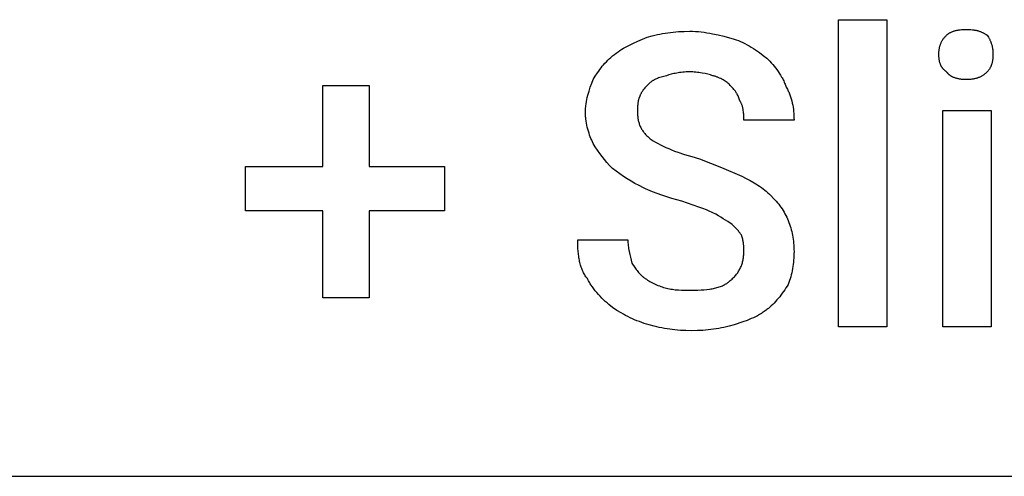
# Model space of a CAD drawing. Units: millimetres. Extents: x 0 to 27000, y -35 to 18400.
# Drawn here: x 9116 to 9787, y 14400 to 14711 of the extents above; entities that cross this region are included whole.
import ezdxf

# ---------------------------------------------------------------- set-up
doc = ezdxf.new("R2010")
doc.units = ezdxf.units.MM
doc.header["$MEASUREMENT"] = 0
doc.layers.add('- TAB', color=4, linetype='Continuous', true_color=0x00ffff)
doc.layers.add('- TITLES', color=7, linetype='Continuous', true_color=0x7fffbf)

msp = doc.modelspace()

# ---------------------------------------------------------------- linework, layer by layer
at = {"layer": '- TAB'}
msp.add_lwpolyline([(9000, 14400), (11250, 14400)], dxfattribs=at)
at = {"layer": '- TITLES'}
for points in [[(9706.58, 14501.79), (9673.68, 14501.79), (9673.68, 14711), (9706.58, 14711)], [(9353.95, 14611), (9405.26, 14611), (9405.26, 14580.74), (9353.95, 14580.74), (9353.95, 14521.53), (9322.37, 14521.53), (9322.37, 14580.74), (9269.74, 14580.74), (9269.74, 14611), (9322.37, 14611), (9322.37, 14666.27), (9353.95, 14666.27)], [(9777.63, 14501.79), (9744.74, 14501.79), (9744.74, 14649.16), (9777.63, 14649.16)]]:
    msp.add_lwpolyline(points, close=True, dxfattribs=at)
for points in [[(9543.42, 14699.16), (9546.88, 14700.09), (9548.61, 14700.5), (9550.35, 14700.89), (9552.1, 14701.24), (9553.85, 14701.57), (9555.62, 14701.86), (9557.4, 14702.12), (9559.2, 14702.35), (9561.01, 14702.55), (9562.85, 14702.72), (9564.7, 14702.86), (9568.48, 14703.05), (9572.37, 14703.11)], [(9572.37, 14703.11), (9574.34, 14703.08), (9576.31, 14702.99), (9578.28, 14702.85), (9580.24, 14702.66), (9582.2, 14702.42), (9584.14, 14702.14), (9586.07, 14701.82), (9587.99, 14701.46), (9591.78, 14700.67), (9595.5, 14699.78), (9602.63, 14697.84)], [(9747.37, 14700.48), (9747.49, 14700.6), (9747.62, 14700.72), (9747.76, 14700.84), (9747.89, 14700.95), (9748.03, 14701.07), (9748.18, 14701.18), (9748.32, 14701.29), (9748.47, 14701.4), (9748.63, 14701.51), (9748.78, 14701.61), (9749.11, 14701.82), (9749.45, 14702.01), (9749.79, 14702.2), (9750.15, 14702.38), (9750.53, 14702.56), (9750.91, 14702.72), (9751.3, 14702.88), (9751.7, 14703.03), (9752.11, 14703.17), (9752.53, 14703.31), (9752.96, 14703.44), (9753.4, 14703.56), (9753.84, 14703.67), (9754.29, 14703.77), (9754.74, 14703.87), (9755.21, 14703.96), (9755.67, 14704.04), (9756.62, 14704.18), (9757.58, 14704.28), (9758.56, 14704.36), (9759.54, 14704.41), (9760.53, 14704.42)], [(9760.53, 14704.42), (9761.73, 14704.41), (9762.88, 14704.36), (9763.97, 14704.28), (9765.01, 14704.18), (9765.51, 14704.11), (9766, 14704.04), (9766.48, 14703.96), (9766.96, 14703.87), (9767.42, 14703.77), (9767.87, 14703.67), (9768.31, 14703.56), (9768.75, 14703.44), (9769.18, 14703.31), (9769.6, 14703.17), (9770.01, 14703.03), (9770.42, 14702.88), (9770.82, 14702.72), (9771.22, 14702.56), (9771.61, 14702.38), (9772, 14702.2), (9772.38, 14702.01), (9772.76, 14701.82), (9773.14, 14701.61), (9773.51, 14701.4), (9774.26, 14700.95), (9775, 14700.48)], [(9521.05, 14687.32), (9522.29, 14688.28), (9523.52, 14689.18), (9524.77, 14690.03), (9526.03, 14690.83), (9527.3, 14691.6), (9528.59, 14692.34), (9529.91, 14693.05), (9531.25, 14693.73), (9534.03, 14695.07), (9536.97, 14696.38), (9543.42, 14699.16)], [(9602.63, 14697.84), (9603.37, 14697.59), (9604.11, 14697.32), (9605.59, 14696.74), (9607.06, 14696.1), (9608.53, 14695.42), (9609.99, 14694.69), (9611.44, 14693.91), (9612.88, 14693.1), (9614.31, 14692.25), (9615.72, 14691.37), (9617.11, 14690.47), (9619.84, 14688.59), (9622.47, 14686.66), (9625, 14684.69)], [(9742.11, 14687.32), (9742.12, 14688.29), (9742.14, 14688.77), (9742.17, 14689.23), (9742.21, 14689.69), (9742.25, 14690.15), (9742.31, 14690.6), (9742.37, 14691.04), (9742.45, 14691.48), (9742.53, 14691.91), (9742.63, 14692.33), (9742.73, 14692.75), (9742.84, 14693.17), (9742.97, 14693.58), (9743.11, 14693.99), (9743.26, 14694.39), (9743.42, 14694.79), (9743.59, 14695.19), (9743.77, 14695.58), (9743.97, 14695.97), (9744.18, 14696.35), (9744.4, 14696.74), (9744.63, 14697.12), (9744.88, 14697.5), (9745.14, 14697.87), (9745.42, 14698.25), (9745.71, 14698.62), (9746.01, 14698.99), (9746.33, 14699.36), (9746.66, 14699.74), (9747.01, 14700.11), (9747.37, 14700.48)], [(9775, 14700.48), (9775.48, 14699.74), (9775.93, 14698.99), (9776.34, 14698.25), (9776.54, 14697.87), (9776.73, 14697.5), (9776.91, 14697.12), (9777.08, 14696.74), (9777.25, 14696.35), (9777.41, 14695.97), (9777.56, 14695.58), (9777.7, 14695.19), (9777.83, 14694.79), (9777.96, 14694.39), (9778.08, 14693.99), (9778.19, 14693.58), (9778.3, 14693.17), (9778.39, 14692.75), (9778.48, 14692.33), (9778.56, 14691.91), (9778.64, 14691.48), (9778.7, 14691.04), (9778.76, 14690.6), (9778.81, 14690.15), (9778.85, 14689.69), (9778.89, 14689.23), (9778.93, 14688.29), (9778.95, 14687.32)], [(9506.58, 14670.21), (9508.06, 14672.62), (9509.58, 14674.92), (9510.36, 14676.04), (9511.16, 14677.13), (9511.98, 14678.2), (9512.83, 14679.26), (9513.71, 14680.3), (9514.62, 14681.33), (9515.58, 14682.34), (9516.57, 14683.35), (9517.61, 14684.35), (9518.7, 14685.34), (9519.85, 14686.33), (9521.05, 14687.32)], [(9625, 14684.69), (9626.97, 14682.65), (9627.94, 14681.59), (9628.91, 14680.49), (9629.85, 14679.37), (9630.78, 14678.21), (9631.69, 14677.02), (9632.57, 14675.81), (9633.41, 14674.56), (9634.23, 14673.28), (9635, 14671.97), (9635.37, 14671.3), (9635.73, 14670.62), (9636.08, 14669.94), (9636.42, 14669.25), (9636.74, 14668.55), (9637.05, 14667.85), (9637.35, 14667.14), (9637.63, 14666.41), (9637.9, 14665.69), (9638.16, 14664.95)], [(9747.37, 14675.48), (9747.01, 14675.73), (9746.83, 14675.86), (9746.66, 14675.99), (9746.49, 14676.12), (9746.33, 14676.25), (9746.17, 14676.39), (9746.01, 14676.52), (9745.86, 14676.66), (9745.71, 14676.81), (9745.56, 14676.95), (9745.42, 14677.1), (9745.28, 14677.24), (9745.14, 14677.39), (9745.01, 14677.54), (9744.88, 14677.7), (9744.76, 14677.85), (9744.63, 14678.01), (9744.51, 14678.17), (9744.4, 14678.33), (9744.29, 14678.49), (9744.18, 14678.66), (9744.07, 14678.82), (9743.97, 14678.99), (9743.87, 14679.16), (9743.77, 14679.33), (9743.68, 14679.51), (9743.59, 14679.69), (9743.5, 14679.86), (9743.42, 14680.04), (9743.26, 14680.41), (9743.11, 14680.78), (9742.97, 14681.17), (9742.84, 14681.56), (9742.73, 14681.95), (9742.63, 14682.36), (9742.53, 14682.77), (9742.45, 14683.19), (9742.37, 14683.62), (9742.31, 14684.05), (9742.25, 14684.5), (9742.21, 14684.95), (9742.17, 14685.41), (9742.14, 14685.87), (9742.12, 14686.35), (9742.11, 14687.32)], [(9778.95, 14687.32), (9778.93, 14686.35), (9778.89, 14685.41), (9778.85, 14684.95), (9778.81, 14684.5), (9778.76, 14684.05), (9778.7, 14683.62), (9778.64, 14683.19), (9778.56, 14682.77), (9778.48, 14682.36), (9778.39, 14681.95), (9778.3, 14681.56), (9778.19, 14681.17), (9778.08, 14680.78), (9777.96, 14680.41), (9777.83, 14680.04), (9777.7, 14679.69), (9777.56, 14679.33), (9777.41, 14678.99), (9777.25, 14678.66), (9777.08, 14678.33), (9776.91, 14678.01), (9776.73, 14677.7), (9776.54, 14677.39), (9776.34, 14677.1), (9776.14, 14676.81), (9775.93, 14676.52), (9775.71, 14676.25), (9775.48, 14675.99), (9775.24, 14675.73), (9775, 14675.48)], [(9501.32, 14647.84), (9501.32, 14648.58), (9501.35, 14649.32), (9501.38, 14650.06), (9501.43, 14650.8), (9501.5, 14651.54), (9501.58, 14652.28), (9501.77, 14653.75), (9502.01, 14655.21), (9502.29, 14656.66), (9502.61, 14658.1), (9502.96, 14659.52), (9503.35, 14660.93), (9503.76, 14662.33), (9504.65, 14665.05), (9505.6, 14667.69), (9506.58, 14670.21)], [(9556.58, 14672.84), (9554.67, 14672.35), (9552.88, 14671.84), (9552.03, 14671.57), (9551.21, 14671.3), (9550.43, 14671.01), (9549.67, 14670.71), (9548.95, 14670.39), (9548.6, 14670.23), (9548.25, 14670.06), (9547.92, 14669.88), (9547.59, 14669.7), (9547.27, 14669.52), (9546.96, 14669.33), (9546.65, 14669.13), (9546.36, 14668.93), (9546.07, 14668.72), (9545.79, 14668.51), (9545.51, 14668.29), (9545.25, 14668.06), (9544.99, 14667.82), (9544.74, 14667.58)], [(9572.37, 14675.48), (9571.15, 14675.46), (9569.96, 14675.42), (9568.81, 14675.35), (9567.68, 14675.25), (9566.59, 14675.13), (9565.52, 14674.99), (9564.49, 14674.83), (9563.49, 14674.65), (9562.52, 14674.46), (9561.57, 14674.26), (9560.67, 14674.04), (9559.79, 14673.81), (9558.12, 14673.34), (9556.58, 14672.84)], [(9588.16, 14672.84), (9587.39, 14673.09), (9586.56, 14673.34), (9585.69, 14673.58), (9584.77, 14673.81), (9582.82, 14674.26), (9580.76, 14674.65), (9578.64, 14674.99), (9577.57, 14675.13), (9576.5, 14675.25), (9575.44, 14675.35), (9574.4, 14675.42), (9573.37, 14675.46), (9572.37, 14675.48)], [(9600, 14666.27), (9599.49, 14666.76), (9598.95, 14667.25), (9598.38, 14667.74), (9597.78, 14668.22), (9597.15, 14668.69), (9596.48, 14669.16), (9595.79, 14669.61), (9595.07, 14670.05), (9594.31, 14670.47), (9593.52, 14670.88), (9592.71, 14671.27), (9592.29, 14671.45), (9591.86, 14671.63), (9591.42, 14671.81), (9590.98, 14671.97), (9590.53, 14672.14), (9590.07, 14672.29), (9589.6, 14672.44), (9589.13, 14672.58), (9588.65, 14672.72), (9588.16, 14672.84)], [(9760.53, 14670.21), (9759.54, 14670.23), (9758.56, 14670.28), (9758.07, 14670.31), (9757.58, 14670.36), (9757.1, 14670.42), (9756.62, 14670.48), (9756.14, 14670.55), (9755.67, 14670.64), (9755.21, 14670.73), (9754.74, 14670.84), (9754.29, 14670.95), (9753.84, 14671.08), (9753.4, 14671.22), (9752.96, 14671.36), (9752.53, 14671.52), (9752.11, 14671.7), (9751.7, 14671.88), (9751.3, 14672.08), (9751.1, 14672.18), (9750.91, 14672.28), (9750.72, 14672.39), (9750.53, 14672.51), (9750.34, 14672.62), (9750.15, 14672.74), (9749.97, 14672.86), (9749.79, 14672.99), (9749.62, 14673.12), (9749.45, 14673.25), (9749.28, 14673.39), (9749.11, 14673.52), (9748.95, 14673.67), (9748.78, 14673.81), (9748.63, 14673.96), (9748.47, 14674.12), (9748.32, 14674.27), (9748.18, 14674.43), (9748.03, 14674.6), (9747.89, 14674.77), (9747.76, 14674.94), (9747.62, 14675.11), (9747.49, 14675.29), (9747.37, 14675.48)], [(9775, 14675.48), (9774.63, 14675.11), (9774.26, 14674.77), (9773.89, 14674.43), (9773.51, 14674.12), (9773.14, 14673.81), (9772.76, 14673.52), (9772.38, 14673.25), (9772, 14672.99), (9771.61, 14672.74), (9771.22, 14672.51), (9770.82, 14672.28), (9770.42, 14672.08), (9770.01, 14671.88), (9769.6, 14671.7), (9769.18, 14671.52), (9768.75, 14671.36), (9768.31, 14671.22), (9767.87, 14671.08), (9767.42, 14670.95), (9766.96, 14670.84), (9766.48, 14670.73), (9766, 14670.64), (9765.51, 14670.55), (9765.01, 14670.48), (9764.49, 14670.42), (9763.97, 14670.36), (9763.43, 14670.31), (9762.88, 14670.28), (9761.73, 14670.23), (9760.53, 14670.21)], [(9544.74, 14667.58), (9542.78, 14665.59), (9542.31, 14665.07), (9541.85, 14664.55), (9541.39, 14664.02), (9540.95, 14663.47), (9540.53, 14662.91), (9540.32, 14662.62), (9540.12, 14662.33), (9539.93, 14662.03), (9539.74, 14661.73), (9539.55, 14661.42), (9539.37, 14661.11), (9539.2, 14660.79), (9539.03, 14660.46), (9538.87, 14660.13), (9538.71, 14659.79), (9538.56, 14659.45), (9538.42, 14659.1), (9538.29, 14658.74), (9538.16, 14658.37)], [(9606.58, 14655.74), (9606.08, 14657.16), (9605.82, 14657.84), (9605.55, 14658.49), (9605.27, 14659.13), (9604.96, 14659.76), (9604.8, 14660.08), (9604.63, 14660.39), (9604.46, 14660.69), (9604.28, 14661), (9604.09, 14661.31), (9603.89, 14661.62), (9603.68, 14661.93), (9603.47, 14662.24), (9603.01, 14662.87), (9602.51, 14663.51), (9601.96, 14664.17), (9601.36, 14664.84), (9600.71, 14665.54), (9600, 14666.27)], [(9638.16, 14664.95), (9638.52, 14664.33), (9638.87, 14663.7), (9639.2, 14663.07), (9639.52, 14662.42), (9639.82, 14661.77), (9640.11, 14661.12), (9640.38, 14660.46), (9640.65, 14659.79), (9640.89, 14659.12), (9641.13, 14658.44), (9641.35, 14657.75), (9641.56, 14657.06), (9641.75, 14656.37), (9641.94, 14655.67), (9642.27, 14654.26), (9642.56, 14652.83), (9642.8, 14651.39), (9643, 14649.94), (9643.15, 14648.48), (9643.27, 14647.01), (9643.36, 14645.54), (9643.41, 14644.06), (9643.42, 14642.58)], [(9538.16, 14658.37), (9538.1, 14658.25), (9538.04, 14658.12), (9537.93, 14657.86), (9537.82, 14657.6), (9537.72, 14657.33), (9537.63, 14657.05), (9537.55, 14656.76), (9537.47, 14656.47), (9537.4, 14656.17), (9537.33, 14655.87), (9537.27, 14655.56), (9537.21, 14655.24), (9537.16, 14654.92), (9537.08, 14654.27), (9537.01, 14653.6), (9536.95, 14652.92), (9536.91, 14652.22), (9536.86, 14650.78), (9536.84, 14647.84)], [(9609.21, 14642.58), (9609.21, 14644.12), (9609.17, 14645.75), (9609.13, 14646.59), (9609.07, 14647.44), (9608.99, 14648.3), (9608.88, 14649.16), (9608.82, 14649.59), (9608.74, 14650.02), (9608.66, 14650.45), (9608.57, 14650.88), (9608.47, 14651.31), (9608.36, 14651.73), (9608.23, 14652.16), (9608.1, 14652.57), (9607.96, 14652.99), (9607.8, 14653.4), (9607.63, 14653.8), (9607.45, 14654.2), (9607.25, 14654.6), (9607.15, 14654.79), (9607.04, 14654.98), (9606.93, 14655.18), (9606.82, 14655.37), (9606.7, 14655.55), (9606.58, 14655.74)], [(9506.58, 14626.79), (9506.09, 14627.81), (9505.6, 14628.88), (9505.12, 14630.01), (9504.65, 14631.19), (9504.19, 14632.42), (9503.76, 14633.68), (9503.35, 14634.99), (9502.96, 14636.33), (9502.61, 14637.7), (9502.29, 14639.1), (9502.01, 14640.52), (9501.77, 14641.96), (9501.58, 14643.42), (9501.5, 14644.15), (9501.43, 14644.89), (9501.38, 14645.63), (9501.35, 14646.37), (9501.32, 14647.1), (9501.32, 14647.84)], [(9536.84, 14647.84), (9536.85, 14647.11), (9536.87, 14646.39), (9536.91, 14645.69), (9536.97, 14645), (9537.04, 14644.33), (9537.13, 14643.66), (9537.23, 14643.01), (9537.36, 14642.38), (9537.5, 14641.75), (9537.65, 14641.13), (9537.83, 14640.53), (9538.02, 14639.93), (9538.23, 14639.35), (9538.46, 14638.77), (9538.71, 14638.21), (9538.98, 14637.65), (9539.27, 14637.1), (9539.57, 14636.55), (9539.9, 14636.01), (9540.25, 14635.48), (9540.61, 14634.96), (9541, 14634.44), (9541.41, 14633.92), (9541.84, 14633.41), (9542.29, 14632.91), (9542.76, 14632.4), (9543.25, 14631.9), (9543.77, 14631.4), (9544.31, 14630.91), (9544.87, 14630.41), (9545.45, 14629.92), (9546.05, 14629.42)], [(9643.42, 14642.58), (9609.21, 14642.58)], [(9546.05, 14629.42), (9547.56, 14628.45), (9549.14, 14627.51), (9550.78, 14626.59), (9552.49, 14625.7), (9554.27, 14624.83), (9556.11, 14623.99), (9558.04, 14623.16), (9560.03, 14622.35), (9562.11, 14621.56), (9564.26, 14620.78), (9568.81, 14619.25), (9573.7, 14617.75), (9578.95, 14616.27)], [(9519.74, 14609.69), (9517.82, 14611.66), (9516.02, 14613.65), (9514.3, 14615.68), (9512.66, 14617.75), (9511.09, 14619.88), (9509.56, 14622.08), (9508.06, 14624.38), (9506.58, 14626.79)], [(9578.95, 14616.27), (9593.91, 14610.34), (9607.89, 14604.42)], [(9540.79, 14596.53), (9537.89, 14598.01), (9535.09, 14599.51), (9532.39, 14601.04), (9529.77, 14602.61), (9527.21, 14604.25), (9524.69, 14605.97), (9522.21, 14607.77), (9519.74, 14609.69)], [(9607.89, 14604.42), (9610.79, 14602.94), (9613.57, 14601.44), (9616.22, 14599.91), (9617.5, 14599.13), (9618.75, 14598.34), (9619.97, 14597.53), (9621.16, 14596.7), (9622.31, 14595.85), (9623.44, 14594.99), (9624.53, 14594.1), (9625.6, 14593.18), (9626.63, 14592.24), (9627.63, 14591.27)], [(9567.11, 14587.32), (9560.22, 14589.31), (9553.45, 14591.43), (9550.16, 14592.57), (9546.94, 14593.79), (9545.36, 14594.44), (9543.81, 14595.11), (9542.28, 14595.8), (9540.79, 14596.53)], [(9627.63, 14591.27), (9629.54, 14589.29), (9630.45, 14588.3), (9631.33, 14587.3), (9632.18, 14586.29), (9633, 14585.28), (9633.78, 14584.25), (9634.54, 14583.21), (9635.26, 14582.15), (9635.96, 14581.08), (9636.62, 14579.98), (9637.25, 14578.87), (9637.85, 14577.73), (9638.43, 14576.57), (9638.96, 14575.38), (9639.47, 14574.16)], [(9588.16, 14579.42), (9587.14, 14579.92), (9586.07, 14580.41), (9583.76, 14581.4), (9581.27, 14582.38), (9578.62, 14583.37), (9567.11, 14587.32)], [(9601.32, 14571.53), (9598.33, 14573.5), (9595.23, 14575.48), (9593.59, 14576.46), (9591.88, 14577.45), (9590.07, 14578.44), (9588.16, 14579.42)], [(9607.89, 14563.63), (9607.77, 14563.88), (9607.63, 14564.13), (9607.49, 14564.37), (9607.34, 14564.62), (9607.19, 14564.87), (9607.02, 14565.11), (9606.68, 14565.61), (9606.32, 14566.1), (9605.93, 14566.59), (9605.52, 14567.09), (9605.1, 14567.58), (9604.21, 14568.57), (9603.27, 14569.56), (9601.32, 14571.53)], [(9639.47, 14574.16), (9639.95, 14572.93), (9640.4, 14571.69), (9640.82, 14570.45), (9641.2, 14569.21), (9641.56, 14567.95), (9641.88, 14566.69), (9642.17, 14565.42), (9642.43, 14564.13), (9642.67, 14562.82), (9642.87, 14561.5), (9643.04, 14560.16), (9643.17, 14558.8), (9643.28, 14557.42), (9643.36, 14556.01), (9643.41, 14554.57), (9643.42, 14553.11)], [(9609.21, 14553.11), (9609.19, 14555.86), (9609.14, 14557.13), (9609.1, 14557.75), (9609.05, 14558.37), (9608.98, 14558.99), (9608.89, 14559.61), (9608.78, 14560.24), (9608.66, 14560.88), (9608.5, 14561.54), (9608.33, 14562.21), (9608.13, 14562.91), (9607.89, 14563.63)], [(9502.63, 14534.69), (9502.15, 14535.31), (9501.69, 14535.95), (9501.25, 14536.61), (9500.84, 14537.27), (9500.44, 14537.96), (9500.07, 14538.66), (9499.72, 14539.37), (9499.38, 14540.09), (9499.07, 14540.83), (9498.77, 14541.59), (9498.5, 14542.35), (9498.24, 14543.13), (9498, 14543.92), (9497.77, 14544.72), (9497.56, 14545.54), (9497.37, 14546.36), (9497.19, 14547.2), (9497.03, 14548.05), (9496.88, 14548.91), (9496.75, 14549.78), (9496.52, 14551.56), (9496.34, 14553.38), (9496.21, 14555.23), (9496.12, 14557.12), (9496.07, 14559.04), (9496.05, 14561)], [(9496.05, 14561), (9530.26, 14561)], [(9530.26, 14561), (9530.28, 14560.02), (9530.32, 14559.03), (9530.39, 14558.04), (9530.49, 14557.06), (9530.61, 14556.07), (9530.75, 14555.08), (9531.09, 14553.11), (9531.48, 14551.13), (9531.93, 14549.16), (9532.89, 14545.21)], [(9600, 14533.37), (9600.61, 14533.87), (9601.19, 14534.37), (9601.75, 14534.89), (9602.28, 14535.41), (9602.8, 14535.93), (9603.29, 14536.47), (9603.76, 14537.01), (9604.21, 14537.57), (9604.64, 14538.12), (9605.05, 14538.69), (9605.44, 14539.27), (9605.81, 14539.85), (9606.15, 14540.44), (9606.48, 14541.03), (9606.79, 14541.64), (9607.07, 14542.25), (9607.34, 14542.87), (9607.59, 14543.5), (9607.82, 14544.14), (9608.03, 14544.78), (9608.22, 14545.43), (9608.4, 14546.09), (9608.56, 14546.76), (9608.7, 14547.43), (9608.82, 14548.12), (9608.92, 14548.81), (9609.01, 14549.5), (9609.08, 14550.21), (9609.14, 14550.92), (9609.18, 14551.64), (9609.2, 14552.37), (9609.21, 14553.11)], [(9643.42, 14553.11), (9643.41, 14551.63), (9643.36, 14550.15), (9643.28, 14548.68), (9643.17, 14547.21), (9643.04, 14545.75), (9642.87, 14544.3), (9642.67, 14542.86), (9642.43, 14541.43), (9642.17, 14540.02), (9641.88, 14538.63), (9641.56, 14537.25), (9641.2, 14535.9), (9640.82, 14534.57), (9640.4, 14533.27), (9639.95, 14531.99), (9639.47, 14530.74)], [(9532.89, 14545.21), (9534.89, 14542.27), (9535.92, 14540.84), (9536.46, 14540.14), (9537.01, 14539.46), (9537.57, 14538.79), (9538.15, 14538.13), (9538.75, 14537.5), (9539.06, 14537.19), (9539.37, 14536.89), (9539.69, 14536.59), (9540.01, 14536.3), (9540.35, 14536.01), (9540.68, 14535.73), (9541.03, 14535.46), (9541.38, 14535.2), (9541.74, 14534.94), (9542.11, 14534.69)], [(9519.74, 14514.95), (9517.27, 14516.99), (9516.05, 14518.05), (9514.84, 14519.14), (9513.65, 14520.27), (9512.47, 14521.43), (9511.32, 14522.61), (9510.2, 14523.83), (9509.1, 14525.08), (9508.04, 14526.36), (9507.02, 14527.67), (9506.04, 14529.01), (9505.11, 14530.38), (9504.66, 14531.08), (9504.23, 14531.79), (9503.81, 14532.5), (9503.4, 14533.22), (9503.01, 14533.95), (9502.63, 14534.69)], [(9542.11, 14534.69), (9542.86, 14534.19), (9543.64, 14533.7), (9544.46, 14533.22), (9545.29, 14532.73), (9546.15, 14532.26), (9547.03, 14531.8), (9547.93, 14531.34), (9548.85, 14530.9), (9549.78, 14530.48), (9550.73, 14530.07), (9551.68, 14529.69), (9552.65, 14529.32), (9553.63, 14528.98), (9554.61, 14528.66), (9555.59, 14528.37), (9556.58, 14528.11)], [(9573.68, 14526.79), (9578, 14526.86), (9580.06, 14526.95), (9582.05, 14527.08), (9583.98, 14527.26), (9585.83, 14527.49), (9586.73, 14527.62), (9587.61, 14527.77), (9588.47, 14527.93), (9589.31, 14528.11), (9590.13, 14528.3), (9590.94, 14528.51), (9591.72, 14528.73), (9592.48, 14528.98), (9593.23, 14529.24), (9593.95, 14529.51), (9594.65, 14529.81), (9595.33, 14530.12), (9595.67, 14530.29), (9595.99, 14530.46), (9596.32, 14530.63), (9596.63, 14530.81), (9596.94, 14530.99), (9597.25, 14531.18), (9597.55, 14531.38), (9597.84, 14531.58), (9598.13, 14531.78), (9598.42, 14531.99), (9598.69, 14532.21), (9598.97, 14532.43), (9599.23, 14532.66), (9599.5, 14532.89), (9599.75, 14533.13), (9600, 14533.37)], [(9639.47, 14530.74), (9638.72, 14529.51), (9637.93, 14528.28), (9637.12, 14527.06), (9636.29, 14525.85), (9635.43, 14524.65), (9634.55, 14523.48), (9633.65, 14522.32), (9632.73, 14521.2), (9631.8, 14520.11), (9630.85, 14519.05), (9629.89, 14518.03), (9628.93, 14517.05), (9627.95, 14516.11), (9626.97, 14515.23), (9625.99, 14514.4), (9625.49, 14514.01), (9625, 14513.63)], [(9556.58, 14528.11), (9557.57, 14527.88), (9558.56, 14527.67), (9559.55, 14527.5), (9560.55, 14527.35), (9561.55, 14527.22), (9562.57, 14527.11), (9563.6, 14527.03), (9564.64, 14526.96), (9566.77, 14526.86), (9568.98, 14526.81), (9573.68, 14526.79)], [(9544.74, 14503.11), (9543.02, 14503.62), (9541.34, 14504.16), (9539.69, 14504.73), (9538.06, 14505.33), (9536.45, 14505.96), (9534.86, 14506.62), (9533.29, 14507.32), (9531.74, 14508.04), (9530.21, 14508.8), (9528.69, 14509.58), (9527.18, 14510.4), (9525.68, 14511.25), (9522.7, 14513.04), (9519.74, 14514.95)], [(9625, 14513.63), (9624.38, 14513.15), (9623.75, 14512.68), (9623.12, 14512.22), (9622.47, 14511.78), (9621.82, 14511.35), (9621.17, 14510.93), (9619.84, 14510.14), (9618.49, 14509.39), (9617.11, 14508.68), (9615.72, 14508.02), (9614.31, 14507.38), (9612.88, 14506.78), (9611.44, 14506.21), (9608.53, 14505.12), (9602.63, 14503.11)], [(9573.68, 14499.16), (9569.8, 14499.22), (9566.02, 14499.41), (9564.16, 14499.55), (9562.33, 14499.72), (9560.51, 14499.92), (9558.72, 14500.15), (9556.94, 14500.41), (9555.17, 14500.7), (9553.41, 14501.03), (9551.67, 14501.38), (9549.93, 14501.77), (9548.19, 14502.18), (9544.74, 14503.11)], [(9602.63, 14503.11), (9599.18, 14502.18), (9597.44, 14501.77), (9595.7, 14501.38), (9593.96, 14501.03), (9592.2, 14500.7), (9590.43, 14500.41), (9588.65, 14500.15), (9586.85, 14499.92), (9585.04, 14499.72), (9583.21, 14499.55), (9581.35, 14499.41), (9577.57, 14499.22), (9573.68, 14499.16)]]:
    msp.add_lwpolyline(points, dxfattribs=at)

doc.saveas('drawing.dxf')
